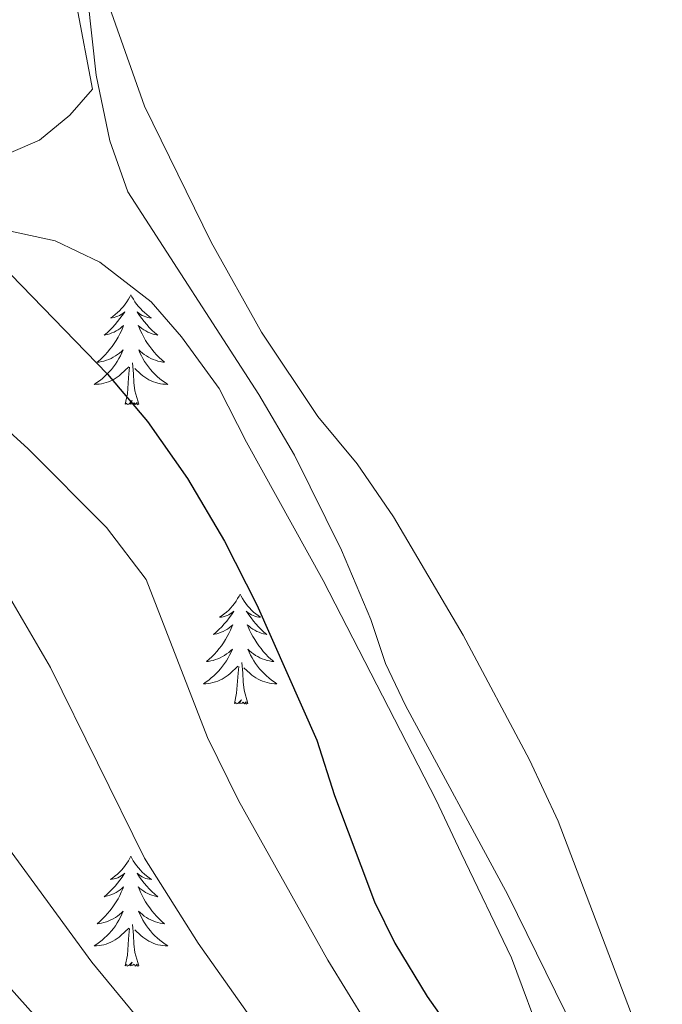
# Model space of a CAD drawing. Units: metres. Extents: x 559028 to 563509, y 4702844 to 4705853.
# Drawn here: x 561118 to 561187, y 4705290 to 4705396 of the extents above; entities that cross this region are included whole.
import ezdxf

# ---------------------------------------------------------------- set-up
doc = ezdxf.new("R2010")
doc.units = ezdxf.units.M
doc.header["$MEASUREMENT"] = 0
for name, color, linetype, lineweight in [('Level 13', 5, 'Continuous', 0), ('Level 35', 92, 'Continuous', 0), ('Level 36', 19, 'Continuous', 40), ('Level 4', 36, 'Continuous', 30), ('Level 5', 36, 'Continuous', 0)]:
    doc.layers.add(name, color=color, linetype=linetype, lineweight=lineweight)

msp = doc.modelspace()

# ---------------------------------------------------------------- linework, layer by layer
at = {"layer": 'Level 13', "color": 5, "linetype": 'Continuous', "lineweight": 0, "ltscale": 0.5}
msp.add_polyline3d([(561125.07, 4705475.27, 395.12), (561126.75, 4705469.75, 395.04), (561127.19, 4705463.35, 395), (561127.07, 4705451.03, 394.96), (561126.91, 4705445.91, 394.96), (561125.31, 4705427.51, 394.68), (561125.35, 4705413.03, 394.44), (561125.87, 4705405.91, 394.28), (561126.91, 4705399.27, 394.04), (561131.31, 4705386.79, 393.76), (561138.51, 4705372.07, 393.4), (561143.95, 4705362.31, 393.24), (561150.07, 4705353.19, 393.2), (561154.31, 4705348.07, 393.08), (561158.27, 4705342.31, 393.04), (561165.79, 4705329.51, 392.96), (561172.99, 4705315.99, 392.88), (561176.07, 4705309.35, 392.76), (561187.35, 4705279.75, 392.68)], dxfattribs=at)
at = {"layer": 'Level 35', "color": 92, "linetype": 'Continuous', "lineweight": 0, "ltscale": 0.5}
msp.add_polyline3d([(561116.79, 4705373.27, 399.23), (561121.63, 4705372.19, 398.56), (561126.45, 4705369.91, 397.88), (561132.03, 4705365.59, 397.71), (561135.31, 4705361.82, 397.84), (561139.37, 4705356.23, 397.8), (561142.35, 4705350.39, 397.83), (561150.63, 4705335.43, 396.95), (561162.87, 4705311.63, 396.05), (561165.59, 4705305.91, 395.67), (561171.04, 4705294.56, 395.8), (561174.59, 4705284.95, 396.59)], dxfattribs=at)
at = {"layer": 'Level 36', "color": 92, "linetype": 'Continuous', "lineweight": 0}
for points in [[(561075.67, 4705407.99, 402.15), (561083.71, 4705393.27, 402.15), (561087.55, 4705388.79, 402.23), (561096.79, 4705383.03, 401.63), (561099.87, 4705381.91, 401.39), (561104.7, 4705380.91, 400.86), (561107.15, 4705380.39, 400.59), (561113.95, 4705380.55, 398.99), (561119.95, 4705383.11, 397.47), (561123.23, 4705385.83, 396.11), (561125.67, 4705388.63, 395.79), (561123.99, 4705397.59, 396.11)], [(561129.83, 4705366.37, 0.01), (561129.72, 4705366.15, 0.01), (561129.56, 4705365.88, 0.01), (561129.4, 4705365.61, 0.01), (561129.21, 4705365.36, 0.01), (561129.02, 4705365.11, 0.01), (561128.81, 4705364.87, 0.01), (561128.59, 4705364.64, 0.01), (561128.36, 4705364.43, 0.01), (561128.12, 4705364.22, 0.01), (561127.87, 4705364.03, 0.01), (561127.61, 4705363.86, 0.01), (561127.81, 4705363.88, 0.01), (561128.01, 4705363.92, 0.01), (561128.21, 4705363.97, 0.01), (561128.41, 4705364.04, 0.01), (561128.6, 4705364.12, 0.01), (561128.78, 4705364.22, 0.01), (561128.95, 4705364.34, 0.01), (561129.16, 4705364.53, 0.01), (561129.12, 4705364.46, 0.01), (561128.89, 4705364.12, 0.01), (561128.64, 4705363.78, 0.01), (561128.39, 4705363.46, 0.01), (561128.12, 4705363.14, 0.01), (561127.84, 4705362.83, 0.01), (561127.55, 4705362.54, 0.01), (561127.25, 4705362.26, 0.01), (561126.93, 4705361.99, 0.01), (561127.06, 4705362.01, 0.01), (561127.3, 4705362.07, 0.01), (561127.54, 4705362.14, 0.01), (561127.78, 4705362.23, 0.01), (561128.01, 4705362.33, 0.01), (561128.23, 4705362.45, 0.01), (561128.45, 4705362.58, 0.01), (561128.66, 4705362.72, 0.01), (561128.85, 4705362.88, 0.01), (561129.04, 4705363.05, 0.01), (561128.95, 4705362.83, 0.01), (561128.8, 4705362.47, 0.01), (561128.63, 4705362.12, 0.01), (561128.44, 4705361.77, 0.01), (561128.24, 4705361.43, 0.01), (561128.03, 4705361.1, 0.01), (561127.8, 4705360.78, 0.01), (561127.56, 4705360.46, 0.01), (561127.31, 4705360.16, 0.01), (561127.05, 4705359.87, 0.01), (561126.77, 4705359.59, 0.01), (561126.49, 4705359.32, 0.01), (561126.19, 4705359.06, 0.01), (561126.39, 4705359.08, 0.01), (561126.65, 4705359.13, 0.01), (561126.91, 4705359.19, 0.01), (561127.17, 4705359.27, 0.01), (561127.43, 4705359.37, 0.01), (561127.68, 4705359.48, 0.01), (561127.92, 4705359.6, 0.01), (561128.15, 4705359.74, 0.01), (561128.38, 4705359.89, 0.01), (561128.59, 4705360.05, 0.01), (561128.8, 4705360.23, 0.01), (561128.99, 4705360.41, 0.01), (561128.85, 4705360.09, 0.01)], [(561129.83, 4705366.37, 0.01), (561129.94, 4705366.15, 0.01), (561130.1, 4705365.88, 0.01), (561130.26, 4705365.61, 0.01), (561130.45, 4705365.36, 0.01), (561130.64, 4705365.11, 0.01), (561130.85, 4705364.87, 0.01), (561131.07, 4705364.64, 0.01), (561131.3, 4705364.43, 0.01), (561131.54, 4705364.22, 0.01), (561131.79, 4705364.03, 0.01), (561132.05, 4705363.86, 0.01), (561131.85, 4705363.88, 0.01), (561131.65, 4705363.92, 0.01), (561131.45, 4705363.97, 0.01), (561131.25, 4705364.04, 0.01), (561131.06, 4705364.12, 0.01), (561130.88, 4705364.22, 0.01), (561130.71, 4705364.34, 0.01), (561130.5, 4705364.53, 0.01), (561130.54, 4705364.46, 0.01), (561130.77, 4705364.12, 0.01), (561131.02, 4705363.78, 0.01), (561131.27, 4705363.46, 0.01), (561131.54, 4705363.14, 0.01), (561131.82, 4705362.83, 0.01), (561132.11, 4705362.54, 0.01), (561132.41, 4705362.26, 0.01), (561132.73, 4705361.99, 0.01), (561132.6, 4705362.01, 0.01), (561132.36, 4705362.07, 0.01), (561132.12, 4705362.14, 0.01), (561131.88, 4705362.23, 0.01), (561131.65, 4705362.33, 0.01), (561131.43, 4705362.45, 0.01), (561131.21, 4705362.58, 0.01), (561131, 4705362.72, 0.01), (561130.81, 4705362.88, 0.01), (561130.62, 4705363.05, 0.01), (561130.71, 4705362.83, 0.01), (561130.86, 4705362.47, 0.01), (561131.03, 4705362.12, 0.01), (561131.22, 4705361.77, 0.01), (561131.42, 4705361.43, 0.01), (561131.63, 4705361.1, 0.01), (561131.86, 4705360.78, 0.01), (561132.1, 4705360.46, 0.01), (561132.35, 4705360.16, 0.01), (561132.61, 4705359.87, 0.01), (561132.89, 4705359.59, 0.01), (561133.17, 4705359.32, 0.01), (561133.47, 4705359.06, 0.01), (561133.27, 4705359.08, 0.01), (561133.01, 4705359.13, 0.01), (561132.75, 4705359.19, 0.01), (561132.49, 4705359.27, 0.01), (561132.23, 4705359.37, 0.01), (561131.98, 4705359.48, 0.01), (561131.74, 4705359.6, 0.01), (561131.51, 4705359.74, 0.01), (561131.28, 4705359.89, 0.01), (561131.07, 4705360.05, 0.01), (561130.86, 4705360.23, 0.01), (561130.67, 4705360.41, 0.01), (561130.81, 4705360.09, 0.01)], [(561128.85, 4705360.09, 0.01), (561128.7, 4705359.77, 0.01), (561128.53, 4705359.45, 0.01), (561128.35, 4705359.15, 0.01), (561128.15, 4705358.85, 0.01), (561127.94, 4705358.56, 0.01), (561127.72, 4705358.28, 0.01), (561127.48, 4705358.02, 0.01), (561127.23, 4705357.76, 0.01), (561126.98, 4705357.51, 0.01), (561126.71, 4705357.28, 0.01), (561126.43, 4705357.06, 0.01), (561126.14, 4705356.85, 0.01), (561125.85, 4705356.66, 0.01), (561126.11, 4705356.67, 0.01), (561126.38, 4705356.69, 0.01), (561126.64, 4705356.73, 0.01), (561126.9, 4705356.79, 0.01), (561127.15, 4705356.86, 0.01), (561127.4, 4705356.95, 0.01), (561127.65, 4705357.05, 0.01), (561127.89, 4705357.17, 0.01), (561128.12, 4705357.3, 0.01), (561128.34, 4705357.44, 0.01), (561128.55, 4705357.6, 0.01), (561128.75, 4705357.77, 0.01), (561129.6, 4705358.57, 0.01)], [(561130.81, 4705360.09, 0.01), (561130.96, 4705359.77, 0.01), (561131.13, 4705359.45, 0.01), (561131.31, 4705359.15, 0.01), (561131.51, 4705358.85, 0.01), (561131.72, 4705358.56, 0.01), (561131.94, 4705358.28, 0.01), (561132.18, 4705358.02, 0.01), (561132.43, 4705357.76, 0.01), (561132.68, 4705357.51, 0.01), (561132.95, 4705357.28, 0.01), (561133.23, 4705357.06, 0.01), (561133.52, 4705356.85, 0.01), (561133.81, 4705356.66, 0.01), (561133.55, 4705356.67, 0.01), (561133.28, 4705356.69, 0.01), (561133.02, 4705356.73, 0.01), (561132.76, 4705356.79, 0.01), (561132.51, 4705356.86, 0.01), (561132.26, 4705356.95, 0.01), (561132.01, 4705357.05, 0.01), (561131.77, 4705357.17, 0.01), (561131.54, 4705357.3, 0.01), (561131.32, 4705357.44, 0.01), (561131.11, 4705357.6, 0.01), (561130.91, 4705357.77, 0.01), (561130.25, 4705358.39, 0.01)], [(561129.21, 4705354.52, 0.01), (561129.46, 4705355.64, 0.01), (561129.57, 4705357.38, 0.01), (561129.62, 4705357.81, 0.01), (561129.68, 4705358.54, 0.01)], [(561130.68, 4705354.52, 0.01), (561130.25, 4705355.96, 0.01), (561130.16, 4705356.86, 0.01), (561130.11, 4705357.81, 0.01), (561130.01, 4705358.98, 0.01)], [(561130.68, 4705354.52, 0.01), (561130.51, 4705354.45, 0.01), (561130.49, 4705354.69, 0.01), (561130.3, 4705354.47, 0.01), (561130.18, 4705354.67, 0.01), (561130.06, 4705354.56, 0.01), (561129.79, 4705354.51, 0.01), (561129.98, 4705354.9, 0.01), (561129.6, 4705354.52, 0.01), (561129.41, 4705354.47, 0.01), (561129.37, 4705354.63, 0.01), (561129.21, 4705354.52, 0.01)], [(561141.65, 4705333.96, 0.01), (561141.53, 4705333.74, 0.01), (561141.38, 4705333.46, 0.01), (561141.21, 4705333.2, 0.01), (561141.03, 4705332.94, 0.01), (561140.84, 4705332.69, 0.01), (561140.63, 4705332.46, 0.01), (561140.41, 4705332.23, 0.01), (561140.18, 4705332.01, 0.01), (561139.94, 4705331.81, 0.01), (561139.69, 4705331.62, 0.01), (561139.43, 4705331.44, 0.01), (561139.63, 4705331.46, 0.01), (561139.83, 4705331.5, 0.01), (561140.03, 4705331.56, 0.01), (561140.23, 4705331.63, 0.01), (561140.41, 4705331.71, 0.01), (561140.59, 4705331.81, 0.01), (561140.77, 4705331.92, 0.01), (561140.97, 4705332.11, 0.01), (561140.93, 4705332.05, 0.01), (561140.7, 4705331.7, 0.01), (561140.46, 4705331.37, 0.01), (561140.2, 4705331.04, 0.01), (561139.94, 4705330.73, 0.01), (561139.66, 4705330.42, 0.01), (561139.36, 4705330.13, 0.01), (561139.06, 4705329.84, 0.01), (561138.75, 4705329.57, 0.01), (561138.87, 4705329.6, 0.01), (561139.12, 4705329.65, 0.01), (561139.36, 4705329.73, 0.01), (561139.6, 4705329.82, 0.01), (561139.83, 4705329.92, 0.01), (561140.05, 4705330.04, 0.01), (561140.27, 4705330.17, 0.01), (561140.47, 4705330.31, 0.01), (561140.67, 4705330.47, 0.01), (561140.86, 4705330.64, 0.01), (561140.77, 4705330.42, 0.01), (561140.61, 4705330.06, 0.01), (561140.44, 4705329.7, 0.01), (561140.26, 4705329.36, 0.01), (561140.06, 4705329.02, 0.01), (561139.85, 4705328.68, 0.01), (561139.62, 4705328.36, 0.01), (561139.38, 4705328.05, 0.01), (561139.13, 4705327.75, 0.01), (561138.86, 4705327.46, 0.01), (561138.59, 4705327.17, 0.01), (561138.3, 4705326.9, 0.01), (561138.01, 4705326.65, 0.01), (561138.2, 4705326.67, 0.01), (561138.47, 4705326.72, 0.01), (561138.73, 4705326.78, 0.01), (561138.99, 4705326.86, 0.01), (561139.25, 4705326.95, 0.01), (561139.49, 4705327.06, 0.01), (561139.73, 4705327.18, 0.01), (561139.97, 4705327.32, 0.01), (561140.19, 4705327.47, 0.01), (561140.41, 4705327.64, 0.01), (561140.61, 4705327.81, 0.01), (561140.81, 4705328, 0.01), (561140.67, 4705327.67, 0.01)], [(561141.65, 4705333.96, 0.01), (561141.76, 4705333.74, 0.01), (561141.91, 4705333.46, 0.01), (561142.08, 4705333.2, 0.01), (561142.26, 4705332.94, 0.01), (561142.46, 4705332.69, 0.01), (561142.66, 4705332.46, 0.01), (561142.88, 4705332.23, 0.01), (561143.11, 4705332.01, 0.01), (561143.35, 4705331.81, 0.01), (561143.6, 4705331.62, 0.01), (561143.86, 4705331.44, 0.01), (561143.66, 4705331.46, 0.01), (561143.46, 4705331.5, 0.01), (561143.26, 4705331.56, 0.01), (561143.07, 4705331.63, 0.01), (561142.88, 4705331.71, 0.01), (561142.7, 4705331.81, 0.01), (561142.52, 4705331.92, 0.01), (561142.32, 4705332.11, 0.01), (561142.36, 4705332.05, 0.01), (561142.59, 4705331.7, 0.01), (561142.83, 4705331.37, 0.01), (561143.09, 4705331.04, 0.01), (561143.36, 4705330.73, 0.01), (561143.64, 4705330.42, 0.01), (561143.93, 4705330.13, 0.01), (561144.23, 4705329.84, 0.01), (561144.54, 4705329.57, 0.01), (561144.42, 4705329.6, 0.01), (561144.17, 4705329.65, 0.01), (561143.93, 4705329.73, 0.01), (561143.7, 4705329.82, 0.01), (561143.47, 4705329.92, 0.01), (561143.24, 4705330.04, 0.01), (561143.03, 4705330.17, 0.01), (561142.82, 4705330.31, 0.01), (561142.62, 4705330.47, 0.01), (561142.43, 4705330.64, 0.01), (561142.52, 4705330.42, 0.01), (561142.68, 4705330.06, 0.01), (561142.85, 4705329.7, 0.01), (561143.03, 4705329.36, 0.01), (561143.23, 4705329.02, 0.01), (561143.45, 4705328.68, 0.01), (561143.67, 4705328.36, 0.01), (561143.91, 4705328.05, 0.01), (561144.16, 4705327.75, 0.01), (561144.43, 4705327.46, 0.01), (561144.7, 4705327.17, 0.01), (561144.99, 4705326.9, 0.01), (561145.29, 4705326.65, 0.01), (561145.09, 4705326.67, 0.01), (561144.82, 4705326.72, 0.01), (561144.56, 4705326.78, 0.01), (561144.3, 4705326.86, 0.01), (561144.05, 4705326.95, 0.01), (561143.8, 4705327.06, 0.01), (561143.56, 4705327.18, 0.01), (561143.32, 4705327.32, 0.01), (561143.1, 4705327.47, 0.01), (561142.88, 4705327.64, 0.01), (561142.68, 4705327.81, 0.01), (561142.48, 4705328, 0.01), (561142.62, 4705327.67, 0.01)], [(561140.67, 4705327.67, 0.01), (561140.51, 4705327.35, 0.01), (561140.35, 4705327.04, 0.01), (561140.16, 4705326.73, 0.01), (561139.97, 4705326.44, 0.01), (561139.75, 4705326.15, 0.01), (561139.53, 4705325.87, 0.01), (561139.3, 4705325.6, 0.01), (561139.05, 4705325.34, 0.01), (561138.79, 4705325.1, 0.01), (561138.52, 4705324.87, 0.01), (561138.25, 4705324.64, 0.01), (561137.96, 4705324.44, 0.01), (561137.67, 4705324.24, 0.01), (561137.93, 4705324.25, 0.01), (561138.19, 4705324.28, 0.01), (561138.46, 4705324.32, 0.01), (561138.71, 4705324.38, 0.01), (561138.97, 4705324.45, 0.01), (561139.22, 4705324.54, 0.01), (561139.46, 4705324.64, 0.01), (561139.7, 4705324.75, 0.01), (561139.93, 4705324.88, 0.01), (561140.15, 4705325.03, 0.01), (561140.37, 4705325.19, 0.01), (561140.57, 4705325.36, 0.01), (561141.42, 4705326.16, 0.01)], [(561142.62, 4705327.67, 0.01), (561142.78, 4705327.35, 0.01), (561142.95, 4705327.04, 0.01), (561143.13, 4705326.73, 0.01), (561143.33, 4705326.44, 0.01), (561143.54, 4705326.15, 0.01), (561143.76, 4705325.87, 0.01), (561143.99, 4705325.6, 0.01), (561144.24, 4705325.34, 0.01), (561144.5, 4705325.1, 0.01), (561144.77, 4705324.87, 0.01), (561145.05, 4705324.64, 0.01), (561145.34, 4705324.44, 0.01), (561145.63, 4705324.24, 0.01), (561145.36, 4705324.25, 0.01), (561145.1, 4705324.28, 0.01), (561144.84, 4705324.32, 0.01), (561144.58, 4705324.38, 0.01), (561144.32, 4705324.45, 0.01), (561144.07, 4705324.54, 0.01), (561143.83, 4705324.64, 0.01), (561143.59, 4705324.75, 0.01), (561143.36, 4705324.88, 0.01), (561143.14, 4705325.03, 0.01), (561142.93, 4705325.19, 0.01), (561142.72, 4705325.36, 0.01), (561142.06, 4705325.98, 0.01)], [(561141.03, 4705322.11, 0.01), (561141.27, 4705323.23, 0.01), (561141.39, 4705324.97, 0.01), (561141.43, 4705325.4, 0.01), (561141.5, 4705326.12, 0.01)], [(561142.5, 4705322.11, 0.01), (561142.07, 4705323.55, 0.01), (561141.98, 4705324.45, 0.01), (561141.93, 4705325.4, 0.01), (561141.83, 4705326.56, 0.01)], [(561142.5, 4705322.11, 0.01), (561142.32, 4705322.04, 0.01), (561142.3, 4705322.28, 0.01), (561142.11, 4705322.06, 0.01), (561141.99, 4705322.26, 0.01), (561141.87, 4705322.15, 0.01), (561141.6, 4705322.1, 0.01), (561141.8, 4705322.49, 0.01), (561141.41, 4705322.11, 0.01), (561141.23, 4705322.06, 0.01), (561141.18, 4705322.22, 0.01), (561141.03, 4705322.11, 0.01)], [(561129.83, 4705305.58, 0.01), (561129.72, 4705305.36, 0.01), (561129.56, 4705305.08, 0.01), (561129.39, 4705304.82, 0.01), (561129.21, 4705304.56, 0.01), (561129.02, 4705304.31, 0.01), (561128.81, 4705304.07, 0.01), (561128.59, 4705303.85, 0.01), (561128.36, 4705303.63, 0.01), (561128.12, 4705303.43, 0.01), (561127.87, 4705303.24, 0.01), (561127.61, 4705303.06, 0.01), (561127.81, 4705303.08, 0.01), (561128.01, 4705303.12, 0.01), (561128.21, 4705303.17, 0.01), (561128.41, 4705303.24, 0.01), (561128.6, 4705303.33, 0.01), (561128.78, 4705303.43, 0.01), (561128.95, 4705303.54, 0.01), (561129.16, 4705303.73, 0.01), (561129.11, 4705303.66, 0.01), (561128.89, 4705303.32, 0.01), (561128.64, 4705302.98, 0.01), (561128.39, 4705302.66, 0.01), (561128.12, 4705302.34, 0.01), (561127.84, 4705302.04, 0.01), (561127.55, 4705301.74, 0.01), (561127.24, 4705301.46, 0.01), (561126.93, 4705301.19, 0.01), (561127.05, 4705301.21, 0.01), (561127.3, 4705301.27, 0.01), (561127.54, 4705301.34, 0.01), (561127.78, 4705301.43, 0.01), (561128.01, 4705301.53, 0.01), (561128.23, 4705301.65, 0.01), (561128.45, 4705301.78, 0.01), (561128.65, 4705301.93, 0.01), (561128.85, 4705302.08, 0.01), (561129.04, 4705302.26, 0.01), (561128.95, 4705302.03, 0.01), (561128.79, 4705301.67, 0.01), (561128.62, 4705301.32, 0.01), (561128.44, 4705300.97, 0.01), (561128.24, 4705300.63, 0.01), (561128.03, 4705300.3, 0.01), (561127.8, 4705299.98, 0.01), (561127.56, 4705299.67, 0.01), (561127.31, 4705299.36, 0.01), (561127.05, 4705299.07, 0.01), (561126.77, 4705298.79, 0.01), (561126.48, 4705298.52, 0.01), (561126.19, 4705298.26, 0.01), (561126.38, 4705298.29, 0.01), (561126.65, 4705298.33, 0.01), (561126.91, 4705298.4, 0.01), (561127.17, 4705298.48, 0.01), (561127.43, 4705298.57, 0.01), (561127.67, 4705298.68, 0.01), (561127.92, 4705298.8, 0.01), (561128.15, 4705298.94, 0.01), (561128.37, 4705299.09, 0.01), (561128.59, 4705299.25, 0.01), (561128.8, 4705299.43, 0.01), (561128.99, 4705299.62, 0.01), (561128.85, 4705299.29, 0.01)], [(561129.83, 4705305.58, 0.01), (561129.94, 4705305.36, 0.01), (561130.09, 4705305.08, 0.01), (561130.26, 4705304.82, 0.01), (561130.44, 4705304.56, 0.01), (561130.64, 4705304.31, 0.01), (561130.85, 4705304.07, 0.01), (561131.06, 4705303.85, 0.01), (561131.29, 4705303.63, 0.01), (561131.53, 4705303.43, 0.01), (561131.79, 4705303.24, 0.01), (561132.05, 4705303.06, 0.01), (561131.85, 4705303.08, 0.01), (561131.64, 4705303.12, 0.01), (561131.44, 4705303.17, 0.01), (561131.25, 4705303.24, 0.01), (561131.06, 4705303.33, 0.01), (561130.88, 4705303.43, 0.01), (561130.71, 4705303.54, 0.01), (561130.5, 4705303.73, 0.01), (561130.54, 4705303.66, 0.01), (561130.77, 4705303.32, 0.01), (561131.01, 4705302.98, 0.01), (561131.27, 4705302.66, 0.01), (561131.54, 4705302.34, 0.01), (561131.82, 4705302.04, 0.01), (561132.11, 4705301.74, 0.01), (561132.41, 4705301.46, 0.01), (561132.73, 4705301.19, 0.01), (561132.6, 4705301.21, 0.01), (561132.36, 4705301.27, 0.01), (561132.11, 4705301.34, 0.01), (561131.88, 4705301.43, 0.01), (561131.65, 4705301.53, 0.01), (561131.42, 4705301.65, 0.01), (561131.21, 4705301.78, 0.01), (561131, 4705301.93, 0.01), (561130.8, 4705302.08, 0.01), (561130.62, 4705302.26, 0.01), (561130.71, 4705302.03, 0.01), (561130.86, 4705301.67, 0.01), (561131.03, 4705301.32, 0.01), (561131.22, 4705300.97, 0.01), (561131.42, 4705300.63, 0.01), (561131.63, 4705300.3, 0.01), (561131.86, 4705299.98, 0.01), (561132.09, 4705299.67, 0.01), (561132.35, 4705299.36, 0.01), (561132.61, 4705299.07, 0.01), (561132.89, 4705298.79, 0.01), (561133.17, 4705298.52, 0.01), (561133.47, 4705298.26, 0.01), (561133.27, 4705298.29, 0.01), (561133.01, 4705298.33, 0.01), (561132.74, 4705298.4, 0.01), (561132.48, 4705298.48, 0.01), (561132.23, 4705298.57, 0.01), (561131.98, 4705298.68, 0.01), (561131.74, 4705298.8, 0.01), (561131.51, 4705298.94, 0.01), (561131.28, 4705299.09, 0.01), (561131.07, 4705299.25, 0.01), (561130.86, 4705299.43, 0.01), (561130.66, 4705299.62, 0.01), (561130.81, 4705299.29, 0.01)], [(561128.85, 4705299.29, 0.01), (561128.7, 4705298.97, 0.01), (561128.53, 4705298.66, 0.01), (561128.34, 4705298.35, 0.01), (561128.15, 4705298.05, 0.01), (561127.94, 4705297.76, 0.01), (561127.71, 4705297.49, 0.01), (561127.48, 4705297.22, 0.01), (561127.23, 4705296.96, 0.01), (561126.97, 4705296.72, 0.01), (561126.71, 4705296.48, 0.01), (561126.43, 4705296.26, 0.01), (561126.14, 4705296.05, 0.01), (561125.85, 4705295.86, 0.01), (561126.11, 4705295.87, 0.01), (561126.38, 4705295.89, 0.01), (561126.64, 4705295.94, 0.01), (561126.9, 4705295.99, 0.01), (561127.15, 4705296.06, 0.01), (561127.4, 4705296.15, 0.01), (561127.65, 4705296.25, 0.01), (561127.88, 4705296.37, 0.01), (561128.11, 4705296.5, 0.01), (561128.34, 4705296.65, 0.01), (561128.55, 4705296.8, 0.01), (561128.75, 4705296.97, 0.01), (561129.6, 4705297.77, 0.01)], [(561130.81, 4705299.29, 0.01), (561130.96, 4705298.97, 0.01), (561131.13, 4705298.66, 0.01), (561131.31, 4705298.35, 0.01), (561131.51, 4705298.05, 0.01), (561131.72, 4705297.76, 0.01), (561131.94, 4705297.49, 0.01), (561132.18, 4705297.22, 0.01), (561132.42, 4705296.96, 0.01), (561132.68, 4705296.72, 0.01), (561132.95, 4705296.48, 0.01), (561133.23, 4705296.26, 0.01), (561133.52, 4705296.05, 0.01), (561133.81, 4705295.86, 0.01), (561133.54, 4705295.87, 0.01), (561133.28, 4705295.89, 0.01), (561133.02, 4705295.94, 0.01), (561132.76, 4705295.99, 0.01), (561132.5, 4705296.06, 0.01), (561132.25, 4705296.15, 0.01), (561132.01, 4705296.25, 0.01), (561131.77, 4705296.37, 0.01), (561131.54, 4705296.5, 0.01), (561131.32, 4705296.65, 0.01), (561131.11, 4705296.8, 0.01), (561130.9, 4705296.97, 0.01), (561130.25, 4705297.59, 0.01)], [(561129.21, 4705293.72, 0.01), (561129.45, 4705294.84, 0.01), (561129.57, 4705296.58, 0.01), (561129.61, 4705297.02, 0.01), (561129.68, 4705297.74, 0.01)], [(561130.68, 4705293.72, 0.01), (561130.25, 4705295.16, 0.01), (561130.16, 4705296.07, 0.01), (561130.11, 4705297.02, 0.01), (561130.01, 4705298.18, 0.01)], [(561130.68, 4705293.72, 0.01), (561130.51, 4705293.66, 0.01), (561130.49, 4705293.9, 0.01), (561130.3, 4705293.67, 0.01), (561130.17, 4705293.88, 0.01), (561130.05, 4705293.77, 0.01), (561129.78, 4705293.71, 0.01), (561129.98, 4705294.11, 0.01), (561129.59, 4705293.73, 0.01), (561129.41, 4705293.67, 0.01), (561129.37, 4705293.84, 0.01), (561129.21, 4705293.72, 0.01)]]:
    msp.add_polyline3d(points, dxfattribs=at)
at = {"layer": 'Level 4', "color": 36, "linetype": 'Continuous', "lineweight": 30}
msp.add_polyline3d([(561090.59, 4705404.87, 400.01), (561099.85, 4705390.93, 400.01), (561104.47, 4705383.26, 400.01), (561106.63, 4705379.67, 400.01), (561109.78, 4705375.78, 400.01), (561127.31, 4705357.75, 400.01), (561131.63, 4705352.63, 400.01), (561135.95, 4705346.47, 400.01), (561139.95, 4705339.67, 400.01), (561143.47, 4705332.79, 400.01), (561149.95, 4705318.15, 400.01), (561151.87, 4705312.15, 400.01), (561156.19, 4705300.63, 400.01), (561158.4, 4705296.15, 400.01), (561161.89, 4705290.37, 400.01), (561174.33, 4705272.75, 400.01)], dxfattribs=at)
at = {"layer": 'Level 5', "color": 36, "linetype": 'Continuous', "lineweight": 0}
for points in [[(561180.95, 4705280.39, 395.01), (561170.62, 4705301.4, 395.01), (561159.55, 4705321.88, 395.01), (561157.37, 4705326.45, 395.01), (561155.79, 4705331.19, 395.01), (561152.63, 4705338.71, 395.01), (561147.55, 4705349.01, 395.01), (561143.67, 4705355.56, 395.01), (561129.48, 4705377.52, 395.01), (561127.56, 4705383.04, 395.01), (561126.08, 4705390.16, 395.01), (561124.71, 4705402.63, 395.01), (561123.85, 4705419.31, 395.01), (561124.11, 4705425.26, 395.01), (561125.35, 4705435.59, 395.01), (561127.87, 4705447.75, 395.01), (561128.71, 4705455.03, 395.01), (561129.15, 4705468.31, 395.01), (561128.67, 4705473.99, 395.01)], [(561064.79, 4705399.51, 405.01), (561067.6, 4705395.32, 405.01), (561078.19, 4705387.27, 405.01), (561081.85, 4705383.87, 405.01), (561091.95, 4705372.55, 405.01), (561106.7, 4705360.19, 405.01), (561111.76, 4705355.96, 405.01), (561118.71, 4705349.67, 405.01), (561127.17, 4705341.15, 405.01), (561131.49, 4705335.55, 405.01), (561138.11, 4705318.42, 405.01), (561141.49, 4705311.61, 405.01), (561151.15, 4705294.31, 405.01), (561159.67, 4705280.47, 405.01)], [(561017.15, 4705355.28, 410.01), (561020.98, 4705358.53, 410.01), (561030.31, 4705370.72, 410.01), (561033.75, 4705374.48, 410.01), (561037.95, 4705377.2, 410.01), (561039.87, 4705377.92, 410.01), (561044.81, 4705378.71, 410.01), (561049.99, 4705378.58, 410.01), (561057.23, 4705377.27, 410.01), (561063.95, 4705375.51, 410.01), (561070.55, 4705373.35, 410.01), (561074.91, 4705370.87, 410.01), (561099.62, 4705351.15, 410.01), (561108.4, 4705342.68, 410.01), (561115.83, 4705335.11, 410.01), (561121.13, 4705326.02, 410.01), (561131.29, 4705305.36, 410.01), (561137.11, 4705296.15, 410.01), (561148.75, 4705279.67, 410.01)], [(561015.43, 4705304.4, 415.01), (561020.15, 4705305.68, 415.01), (561022.03, 4705308.16, 415.01), (561023.63, 4705313.6, 415.01), (561024.91, 4705320.24, 415.01), (561032.62, 4705334.31, 415.01), (561040.67, 4705345.92, 415.01), (561044.43, 4705349.2, 415.01), (561049.11, 4705352.15, 415.01), (561055.87, 4705354.8, 415.01), (561060.86, 4705355.21, 415.01), (561066.44, 4705354.67, 415.01), (561071.43, 4705353.23, 415.01), (561077.16, 4705350.5, 415.01), (561085.35, 4705345.19, 415.01), (561089.18, 4705341.97, 415.01), (561094.25, 4705336.35, 415.01), (561099.47, 4705328.79, 415.01), (561111.2, 4705313.69, 415.01), (561111.74, 4705313, 415.01), (561125.58, 4705294.09, 415.01), (561137.33, 4705279.89, 415.01)], [(561040.69, 4705282.83, 420.01), (561039.41, 4705302.35, 420.01), (561039.35, 4705312.08, 420.01), (561040.51, 4705318, 420.01), (561043.91, 4705328.96, 420.01), (561046.31, 4705334.56, 420.01), (561048.94, 4705338.79, 420.01), (561053.43, 4705342.64, 420.01), (561058.91, 4705343.84, 420.01), (561063.87, 4705343.18, 420.01), (561068.84, 4705341.49, 420.01), (561075.15, 4705338.15, 420.01), (561079.26, 4705335.3, 420.01), (561084.44, 4705331, 420.01), (561089.67, 4705326.04, 420.01), (561094.7, 4705320.48, 420.01), (561104.51, 4705308.42, 420.01), (561108.31, 4705301.67, 420.01), (561111.15, 4705297.55, 420.01), (561112.96, 4705295.52, 420.01), (561125.23, 4705281.78, 420.01)]]:
    msp.add_polyline3d(points, dxfattribs=at)

doc.saveas('drawing.dxf')
